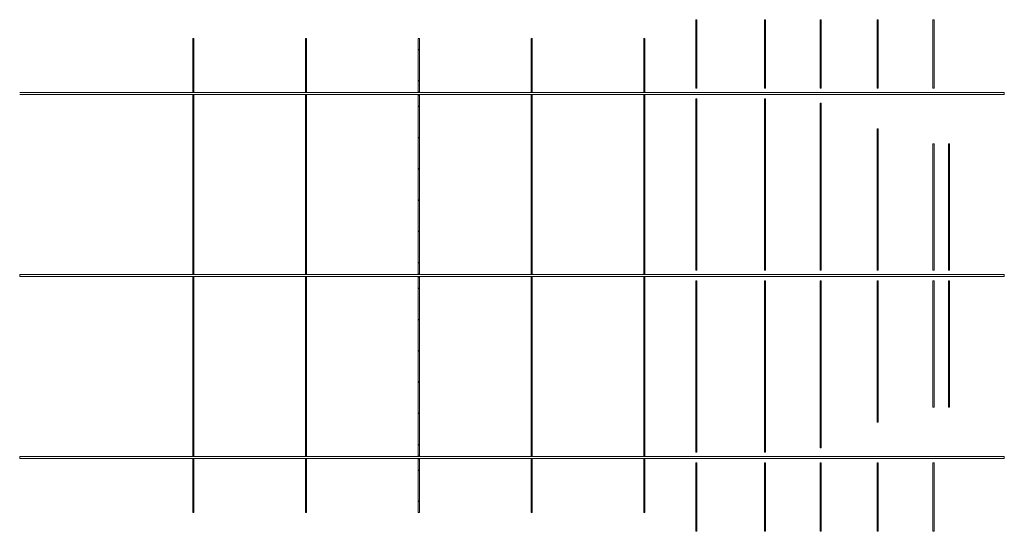
# Model space of a CAD drawing. Extents: x 1081 to 711035, y -514378 to 71334.
# Drawn here: x 665074 to 711035, y -514378 to -490478 of the extents above; entities that cross this region are included whole.
import ezdxf

# ---------------------------------------------------------------- set-up
doc = ezdxf.new("R2010")
doc.units = 0
doc.linetypes.add('AXES', pattern=[2, 1.25, -0.25, 0.25, -0.25])
for name, color, linetype, lineweight in [('MB_AXES', 1, 'AXES', 5), ('MB_EQUIPEMENT SCENO', 1, 'Continuous', 5), ('MB_PASSERELLE MOBILE', 7, 'Continuous', 5)]:
    doc.layers.add(name, color=color, linetype=linetype, lineweight=lineweight)

# ---------------------------------------------------------------- blocks, each defined once
blk = doc.blocks.new('BLOC SCENO AUDITO')
at = {"layer": 'MB_EQUIPEMENT SCENO', "color": 1}
for p, q in [((-16432, 11950), (-16384, 11950)), ((-16432, 11950), (-16432, 8750)), ((-16384, 8750), (-16384, 11950)), ((-13239, 11950), (-13239, 8750)), ((-13239, 11950), (-13191, 11950)), ((-13191, 8750), (-13191, 11950)), ((-10635, 11950), (-10587, 11950)), ((-10635, 11950), (-10635, 8750)), ((-10587, 8750), (-10587, 11950)), ((-7972, 11950), (-7972, 8750)), ((-7972, 11950), (-7924, 11950)), ((-7924, 8750), (-7924, 11950)), ((-5368, 11950), (-5320, 11950)), ((-5368, 11950), (-5368, 8750)), ((-5320, 8750), (-5320, 11950)), ((-16432, 8750), (-16384, 8750)), ((-13239, 8750), (-13191, 8750)), ((-10635, 8750), (-10587, 8750)), ((-7972, 8750), (-7924, 8750)), ((-5368, 8750), (-5320, 8750)), ((-16432, 250), (-16432, 8250)), ((-16432, 8250), (-16384, 8250)), ((-16384, 8250), (-16384, 250)), ((-13239, 250), (-13239, 8250)), ((-13239, 8250), (-13191, 8250)), ((-13191, 8250), (-13191, 250)), ((-10635, 8050), (-10587, 8050)), ((-10635, 250), (-10635, 8050)), ((-10587, 8050), (-10587, 250)), ((-7972, 6850), (-7924, 6850)), ((-7972, 250), (-7972, 6850)), ((-7924, 6850), (-7924, 250)), ((-5368, 250), (-5368, 6150)), ((-5368, 6150), (-5320, 6150)), ((-5320, 6150), (-5320, 250)), ((-4638, 250), (-4638, 6150)), ((-4638, 6150), (-4590, 6150)), ((-4590, 6150), (-4590, 250)), ((-16432, 250), (-16384, 250)), ((-13239, 250), (-13191, 250)), ((-10635, 250), (-10587, 250)), ((-7972, 250), (-7924, 250)), ((-5368, 250), (-5320, 250)), ((-4638, 250), (-4590, 250)), ((-16432, -250), (-16432, -8250)), ((-16432, -250), (-16384, -250)), ((-16384, -8250), (-16384, -250)), ((-13239, -250), (-13239, -8250)), ((-13239, -250), (-13191, -250)), ((-13191, -8250), (-13191, -250)), ((-10635, -250), (-10635, -8050)), ((-10635, -250), (-10587, -250)), ((-10587, -8050), (-10587, -250)), ((-7972, -250), (-7972, -6850)), ((-7972, -250), (-7924, -250)), ((-7924, -6850), (-7924, -250)), ((-5368, -250), (-5368, -6150)), ((-5368, -250), (-5320, -250)), ((-5320, -6150), (-5320, -250)), ((-4638, -250), (-4638, -6150)), ((-4638, -250), (-4590, -250)), ((-4590, -6150), (-4590, -250)), ((-5368, -6150), (-5320, -6150)), ((-4638, -6150), (-4590, -6150)), ((-4638, -6150), (-4590, -6150)), ((-7972, -6850), (-7924, -6850)), ((-16432, -8250), (-16384, -8250)), ((-13239, -8250), (-13191, -8250)), ((-10635, -8050), (-10587, -8050)), ((-16432, -11950), (-16432, -8750)), ((-16432, -8750), (-16384, -8750)), ((-16384, -8750), (-16384, -11950)), ((-13239, -11950), (-13239, -8750)), ((-13239, -8750), (-13191, -8750)), ((-13191, -8750), (-13191, -11950)), ((-10635, -11950), (-10635, -8750)), ((-10635, -8750), (-10587, -8750)), ((-10587, -8750), (-10587, -11950)), ((-7972, -11950), (-7972, -8750)), ((-7972, -8750), (-7924, -8750)), ((-7924, -8750), (-7924, -11950)), ((-5368, -11950), (-5368, -8750)), ((-5368, -8750), (-5320, -8750)), ((-5320, -8750), (-5320, -11950)), ((-16432, -11950), (-16384, -11950)), ((-13239, -11950), (-13191, -11950)), ((-10635, -11950), (-10587, -11950)), ((-7972, -11950), (-7924, -11950)), ((-5368, -11950), (-5320, -11950))]:
    blk.add_line(p, q, dxfattribs=at)
at = {"layer": 'MB_EQUIPEMENT SCENO', "linetype": 'Continuous'}
for points in [[(-39877, 11075), (-39877, 8575), (-39925, 8575), (-39925, 11075)], [(-34611, 11075), (-34611, 8575), (-34659, 8575), (-34659, 11075)], [(-29345, 11075), (-29345, 8575), (-29393, 8575), (-29393, 11075)], [(-24079, 11075), (-24079, 8575), (-24127, 8575), (-24127, 11075)], [(-18813, 11075), (-18813, 8575), (-18861, 8575), (-18861, 11075)], [(-39877, 8425), (-39877, 75), (-39925, 75), (-39925, 8425)], [(-34611, 8425), (-34611, 75), (-34659, 75), (-34659, 8425)], [(-29345, 8425), (-29345, 75), (-29393, 75), (-29393, 8425)], [(-24079, 8425), (-24079, 75), (-24127, 75), (-24127, 8425)], [(-18813, 8425), (-18813, 75), (-18861, 75), (-18861, 8425)], [(-39877, -8425), (-39877, -75), (-39925, -75), (-39925, -8425)], [(-34611, -8425), (-34611, -75), (-34659, -75), (-34659, -8425)], [(-29345, -8425), (-29345, -75), (-29393, -75), (-29393, -8425)], [(-24079, -8425), (-24079, -75), (-24127, -75), (-24127, -8425)], [(-18813, -8425), (-18813, -75), (-18861, -75), (-18861, -8425)], [(-39877, -11075), (-39877, -8575), (-39925, -8575), (-39925, -11075)], [(-34611, -11075), (-34611, -8575), (-34659, -8575), (-34659, -11075)], [(-29345, -11075), (-29345, -8575), (-29393, -8575), (-29393, -11075)], [(-24079, -11075), (-24079, -8575), (-24127, -8575), (-24127, -11075)], [(-18813, -11075), (-18813, -8575), (-18861, -8575), (-18861, -11075)]]:
    blk.add_lwpolyline(points, close=True, dxfattribs=at)
at = {"layer": 'MB_EQUIPEMENT SCENO', "flags": 128}
for points in [[(-39925, 10550), (-39877, 10550)], [(-34659, 10550), (-34611, 10550)], [(-29393, 10550), (-29345, 10550)], [(-24127, 10550), (-24079, 10550)], [(-18861, 10550), (-18813, 10550)], [(-39925, 9100), (-39877, 9100)], [(-34659, 9100), (-34611, 9100)], [(-29393, 9100), (-29345, 9100)], [(-24127, 9100), (-24079, 9100)], [(-18861, 9100), (-18813, 9100)], [(-39925, 7900), (-39877, 7900)], [(-34659, 7900), (-34611, 7900)], [(-29393, 7900), (-29345, 7900)], [(-24127, 7900), (-24079, 7900)], [(-18861, 7900), (-18813, 7900)], [(-39925, 6440), (-39877, 6440)], [(-34659, 6440), (-34611, 6440)], [(-29393, 6440), (-29345, 6440)], [(-24127, 6440), (-24079, 6440)], [(-18861, 6440), (-18813, 6440)], [(-39925, 4980), (-39877, 4980)], [(-34659, 4980), (-34611, 4980)], [(-29393, 4980), (-29345, 4980)], [(-24127, 4980), (-24079, 4980)], [(-18861, 4980), (-18813, 4980)], [(-39925, 3520), (-39877, 3520)], [(-34659, 3520), (-34611, 3520)], [(-29393, 3520), (-29345, 3520)], [(-24127, 3520), (-24079, 3520)], [(-18861, 3520), (-18813, 3520)], [(-39925, 2060), (-39877, 2060)], [(-34659, 2060), (-34611, 2060)], [(-29393, 2060), (-29345, 2060)], [(-24127, 2060), (-24079, 2060)], [(-18861, 2060), (-18813, 2060)], [(-39925, 600), (-39877, 600)], [(-34659, 600), (-34611, 600)], [(-29393, 600), (-29345, 600)], [(-24127, 600), (-24079, 600)], [(-18861, 600), (-18813, 600)], [(-39925, -600), (-39877, -600)], [(-34659, -600), (-34611, -600)], [(-29393, -600), (-29345, -600)], [(-24127, -600), (-24079, -600)], [(-18861, -600), (-18813, -600)], [(-39925, -2060), (-39877, -2060)], [(-34659, -2060), (-34611, -2060)], [(-29393, -2060), (-29345, -2060)], [(-24127, -2060), (-24079, -2060)], [(-18861, -2060), (-18813, -2060)], [(-39925, -3520), (-39877, -3520)], [(-34659, -3520), (-34611, -3520)], [(-29393, -3520), (-29345, -3520)], [(-24127, -3520), (-24079, -3520)], [(-18861, -3520), (-18813, -3520)], [(-39925, -4980), (-39877, -4980)], [(-34659, -4980), (-34611, -4980)], [(-29393, -4980), (-29345, -4980)], [(-24127, -4980), (-24079, -4980)], [(-18861, -4980), (-18813, -4980)], [(-39925, -6440), (-39877, -6440)], [(-34659, -6440), (-34611, -6440)], [(-29393, -6440), (-29345, -6440)], [(-24127, -6440), (-24079, -6440)], [(-18861, -6440), (-18813, -6440)], [(-39925, -7900), (-39877, -7900)], [(-34659, -7900), (-34611, -7900)], [(-29393, -7900), (-29345, -7900)], [(-24127, -7900), (-24079, -7900)], [(-18861, -7900), (-18813, -7900)], [(-39925, -9100), (-39877, -9100)], [(-34659, -9100), (-34611, -9100)], [(-29393, -9100), (-29345, -9100)], [(-24127, -9100), (-24079, -9100)], [(-18861, -9100), (-18813, -9100)], [(-39925, -10550), (-39877, -10550)], [(-34659, -10550), (-34611, -10550)], [(-29393, -10550), (-29345, -10550)], [(-24127, -10550), (-24079, -10550)], [(-18861, -10550), (-18813, -10550)]]:
    blk.add_lwpolyline(points, dxfattribs=at)
at = {"layer": 'MB_EQUIPEMENT SCENO', "linetype": 'Continuous'}
for centre in [(-39901, 10550), (-34635, 10550), (-29369, 10550), (-24103, 10550), (-18837, 10550), (-39901, 9100), (-34635, 9100), (-29369, 9100), (-24103, 9100), (-18837, 9100), (-39901, 7900), (-34635, 7900), (-29369, 7900), (-24103, 7900), (-18837, 7900), (-39901, 6440), (-34635, 6440), (-29369, 6440), (-24103, 6440), (-18837, 6440), (-39901, 4980), (-34635, 4980), (-29369, 4980), (-24103, 4980), (-18837, 4980), (-39901, 3520), (-34635, 3520), (-29369, 3520), (-24103, 3520), (-18837, 3520), (-39901, 2060), (-34635, 2060), (-29369, 2060), (-24103, 2060), (-18837, 2060), (-39901, 600), (-34635, 600), (-29369, 600), (-24103, 600), (-18837, 600), (-39901, -600), (-34635, -600), (-29369, -600), (-24103, -600), (-18837, -600), (-39901, -2060), (-34635, -2060), (-29369, -2060), (-24103, -2060), (-18837, -2060), (-39901, -3520), (-34635, -3520), (-29369, -3520), (-24103, -3520), (-18837, -3520), (-39901, -4980), (-34635, -4980), (-29369, -4980), (-24103, -4980), (-18837, -4980), (-39901, -6440), (-34635, -6440), (-29369, -6440), (-24103, -6440), (-18837, -6440), (-39901, -7900), (-34635, -7900), (-29369, -7900), (-24103, -7900), (-18837, -7900), (-39901, -9100), (-34635, -9100), (-29369, -9100), (-24103, -9100), (-18837, -9100), (-39901, -10550), (-34635, -10550), (-29369, -10550), (-24103, -10550), (-18837, -10550)]:
    blk.add_circle(centre, 16.9, dxfattribs=at)
at = {"layer": 'MB_PASSERELLE MOBILE', "linetype": 'Continuous'}
for p, q in [((-48000, 8545), (-2039, 8545)), ((-2039, 8455), (-48000, 8455)), ((-2039, 8545), (-2039, 8455)), ((-2039, 45), (-2039, -45)), ((-2039, -8455), (-2039, -8545))]:
    blk.add_line(p, q, dxfattribs=at)
at = {"layer": 'MB_PASSERELLE MOBILE', "linetype": 'Continuous', "flags": 128}
for points in [[(-2039, -45), (-48000, -45), (-48000, 45), (-2039, 45)], [(-2039, -8545), (-48000, -8545), (-48000, -8455), (-2039, -8455)]]:
    blk.add_lwpolyline(points, dxfattribs=at)

msp = doc.modelspace()

# ---------------------------------------------------------------- block references
at = {"layer": 'MB_AXES'}
msp.add_blockref('BLOC SCENO AUDITO', (713073.79, -502427.783), dxfattribs=at)

doc.saveas('drawing.dxf')
